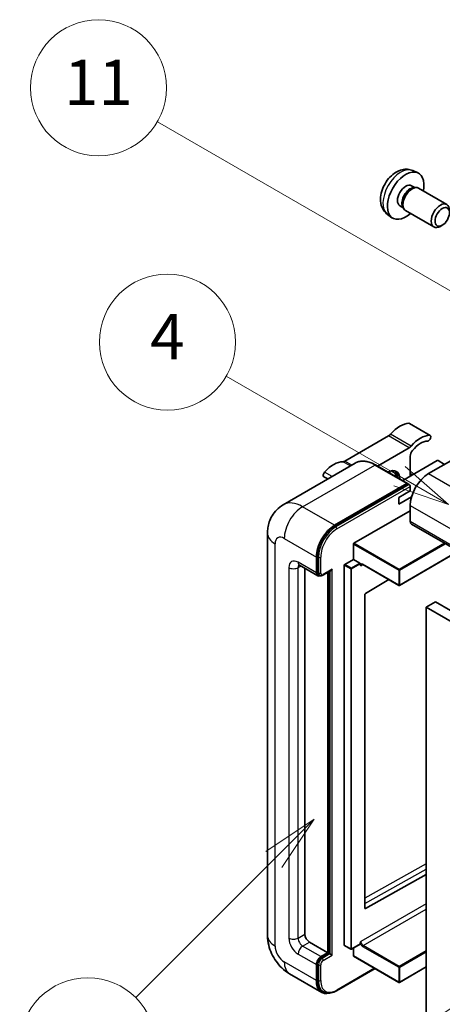
# Model space of a CAD drawing. Units: millimetres. Extents: x 14 to 12792, y 7 to 1693.
# Drawn here: x 190 to 301, y 1154 to 1414 of the extents above; entities that cross this region are included whole.
import ezdxf

# ---------------------------------------------------------------- set-up
doc = ezdxf.new("R2010")
doc.units = ezdxf.units.MM
doc.layers.add('Symbol (TK)', color=100, linetype='Continuous', lineweight=18, true_color=0x00ff3f)
doc.layers.add('Visible (ISO)', color=7, linetype='Continuous', lineweight=35)
doc.layers.add('Visible Narrow (ISO)', color=7, linetype='Continuous', lineweight=25)
doc.styles.add('Note Text (TK2)', font='MS PGothic.ttf')

# ---------------------------------------------------------------- blocks, each defined once
blk = doc.blocks.new('バルーン4')
at = {"layer": 'Symbol (TK)', "color": 100, "true_color": 0x00ff40}
for p, q in [((56.732, 207.338), (54.611, 205.924)), ((54.964, 205.57), (56.732, 207.338)), ((55.318, 205.217), (56.732, 207.338)), ((54.964, 205.57), (48.865, 199.471))]:
    blk.add_line(p, q, dxfattribs=at)
at = {"layer": 'Symbol (TK)'}
blk.add_circle((46.752, 197.357), 3, dxfattribs=at)
at = {"layer": 'Symbol (TK)', "color": 7, "insert": (46.752, 197.352), "char_height": 2, "attachment_point": 5, "style": 'Note Text (TK2)'}
blk.add_mtext('8', dxfattribs=at)
blk = doc.blocks.new('バルーン11')
at = {"layer": 'Symbol (TK)', "color": 100, "true_color": 0x00ff40}
for p, q in [((60.499, 222.46), (52.864, 226.868)), ((62.664, 221.21), (60.749, 222.893)), ((60.499, 222.46), (62.664, 221.21)), ((60.249, 222.027), (62.664, 221.21))]:
    blk.add_line(p, q, dxfattribs=at)
at = {"layer": 'Symbol (TK)'}
blk.add_circle((50.266, 228.368), 3, dxfattribs=at)
at = {"layer": 'Symbol (TK)', "color": 7, "insert": (50.266, 228.35), "char_height": 2, "attachment_point": 5, "style": 'Note Text (TK2)'}
blk.add_mtext('4', dxfattribs=at)
blk = doc.blocks.new('バルーン12')
at = {"layer": 'Symbol (TK)', "color": 100, "true_color": 0x00ff40}
for p, q in [((63.472, 199.474), (61.351, 198.06)), ((61.705, 197.707), (63.472, 199.474)), ((62.058, 197.353), (63.472, 199.474)), ((61.705, 197.707), (51.711, 187.713))]:
    blk.add_line(p, q, dxfattribs=at)
at = {"layer": 'Symbol (TK)'}
blk.add_circle((49.597, 185.599), 3, dxfattribs=at)
at = {"layer": 'Symbol (TK)', "color": 7, "insert": (49.597, 185.576), "char_height": 2, "attachment_point": 5, "style": 'Note Text (TK2)'}
blk.add_mtext('1', dxfattribs=at)
blk = doc.blocks.new('バルーン13')
at = {"layer": 'Symbol (TK)', "color": 100, "true_color": 0x00ff40}
for p, q in [((64.266, 229.739), (49.825, 238.076)), ((66.431, 228.489), (64.516, 230.172)), ((64.266, 229.739), (66.431, 228.489)), ((64.016, 229.306), (66.431, 228.489))]:
    blk.add_line(p, q, dxfattribs=at)
at = {"layer": 'Symbol (TK)'}
blk.add_circle((47.227, 239.576), 3, dxfattribs=at)
at = {"layer": 'Symbol (TK)', "color": 7, "insert": (47.227, 239.553), "char_height": 2, "attachment_point": 5, "style": 'Note Text (TK2)'}
blk.add_mtext('11', dxfattribs=at)

msp = doc.modelspace()

# ---------------------------------------------------------------- linework, layer by layer
at = {"layer": 'Visible (ISO)'}
for p, q in [((293.5878, 1374.1809), (294.9457, 1373.5799)), ((293.2661, 1370.1807), (294.163, 1369.6629)), ((293.8026, 1369.6426), (294.4302, 1369.6779)), ((295.1472, 1369.5198), (302.6269, 1365.2013)), ((290.2056, 1364.8799), (291.1026, 1364.3621)), ((290.9399, 1364.6843), (291.2232, 1364.1231)), ((286.9023, 1362.6012), (288.1017, 1361.7257)), ((291.7186, 1363.5813), (299.1984, 1359.2629)), ((301.4329, 1359.7329), (300.9121, 1359.4324)), ((298.2253, 1304.1645), (292.7705, 1307.3139)), ((316.828, 1305.0333), (297.7968, 1294.0456)), ((287.1871, 1304.0168), (275.6775, 1297.3717)), ((284.2852, 1296.0427), (292.642, 1300.8675)), ((278.4108, 1296.8296), (259.3189, 1285.8069)), ((300.0999, 1297.4749), (290.9522, 1292.1935)), ((292.948, 1298.6198), (292.948, 1293.3458)), ((302.0394, 1296.4951), (300.3423, 1297.4749)), ((292.2532, 1291.4424), (283.7679, 1296.3414)), ((293.564, 1293.7014), (292.948, 1294.057)), ((271.1367, 1292.6299), (270.0941, 1293.2319)), ((272.947, 1280.3985), (292.0389, 1291.4212)), ((272.947, 1280.1185), (292.3358, 1291.3127)), ((289.9176, 1287.7469), (292.948, 1289.4966)), ((292.3358, 1291.3127), (292.6389, 1291.1377)), ((292.948, 1289.4966), (292.948, 1290.6164)), ((289.9176, 1285.9973), (293.3019, 1287.9512)), ((289.9176, 1285.9973), (289.9176, 1287.7469)), ((278.0382, 1275.6395), (292.948, 1284.2477)), ((292.948, 1285.6474), (292.948, 1281.4483)), ((293.3031, 1280.6635), (454.5234, 1187.5829)), ((255.1802, 1278.2989), (255.1802, 1171.9211)), ((277.917, 1271.3704), (277.917, 1275.4295)), ((305.7089, 1273.501), (290.1245, 1264.5033)), ((268.0983, 1267.8011), (268.0983, 1272.0002)), ((268.3407, 1267.9411), (268.3407, 1272.1402)), ((275.6138, 1270.0406), (277.917, 1271.3704)), ((277.917, 1271.3704), (279.614, 1270.3906)), ((263.6046, 1269.8158), (268.4533, 1267.0163)), ((265.0678, 1268.971), (265.0678, 1172.271)), ((269.8278, 1267.185), (271.9773, 1268.426)), ((271.1287, 1167.372), (271.1287, 1267.9361)), ((271.3712, 1167.2321), (271.3712, 1268.0761)), ((275.4926, 1169.3316), (275.4926, 1269.8307)), ((279.7352, 1270.085), (279.7352, 1270.1806)), ((280.3768, 1270.0321), (289.9531, 1264.5033)), ((268.9278, 1267.1383), (268.6247, 1267.3133)), ((287.2788, 1266.0473), (281.0667, 1262.3433)), ((280.9474, 1262.1346), (280.9474, 1179.1273)), ((299.615, 1260.1027), (297.1907, 1258.703)), ((299.615, 1260.1027), (460.8354, 1167.0221)), ((297.1907, 1149.5257), (297.1907, 1258.703)), ((297.1907, 1258.703), (458.411, 1165.6224)), ((281.0667, 1179.0562), (297.1907, 1188.0609)), ((266.28, 1170.1714), (271.1287, 1167.372)), ((275.5281, 1169.2531), (277.2252, 1168.2733)), ((279.6997, 1169.6031), (277.3966, 1168.2733)), ((279.7352, 1169.6815), (279.7352, 1169.7772)), ((269.3105, 1166.3222), (271.1287, 1167.372)), ((269.3105, 1166.0423), (271.3712, 1167.2321)), ((271.6742, 1167.0571), (271.3712, 1167.2321)), ((271.6742, 1167.0571), (272.2803, 1166.7072)), ((277.917, 1166.5322), (277.917, 1168.5738)), ((277.9525, 1166.4537), (289.9531, 1159.5252)), ((268.0983, 1160.0236), (268.0983, 1164.2227)), ((268.3407, 1160.1635), (268.3407, 1164.3627)), ((261.0332, 1161.7835), (269.5184, 1156.8845)), ((273.4643, 1157.3079), (283.6289, 1163.1764)), ((297.1907, 1163.6048), (290.1245, 1159.5252)), ((269.9929, 1157.0065), (269.6899, 1157.1814))]:
    msp.add_line(p, q, dxfattribs=at)
for centre in [(290.0388, 1264.6518), (277.3109, 1168.4218), (290.0388, 1159.6736)]:
    msp.add_arc(centre, 0.1714, 240, 300, dxfattribs=at)
for centre, major_axis, start_param, end_param in [((291.7358, 1367.5303), (3.4286, 5.9385), 5.23598776, 10.47197551), ((291.7358, 1367.5303), (1.5302, 2.6504), 0, 3.14159265), ((292.9124, 1366.8511), (1.5302, 2.6504), 0.36144194, 2.78015071), ((293.4329, 1366.5505), (1.7143, 2.9692), 0, 3.14159265), ((300.9127, 1362.2321), (1.7143, 2.9692), 5.49801994, 10.20994333), ((290.2206, 1300.2831), (3.8732, 6.7086), 0.3348503, 1.25603492), ((292.3419, 1306.5716), (0.4286, 0.7423), 0, 0.3348503), ((287.1871, 1305.4165), (-0.8571, -1.4846), 0.78539816, 1.25603492), ((295.6754, 1297.1337), (3.8732, 6.7086), 0.3348503, 1.25603492), ((295.6754, 1297.1337), (3.0161, 5.224), 0.3348503, 1.30470435), ((297.7968, 1303.4222), (0.4286, 0.7423), 3.47644296, 6.61803561), ((292.642, 1302.2672), (0.8571, 1.4846), 3.92699082, 4.39762758), ((294.1602, 1299.3197), (-0.8571, -1.4846), 4.44629701, 5.49778714), ((272.644, 1290.1352), (3.8732, 6.7086), 0.3147614, 1.23594602), ((275.6775, 1298.7714), (-0.8571, -1.4846), 0.3147614, 0.78539816), ((300.2211, 1297.4049), (0.1714, 0), 0.78539816, 2.35619449), ((270.5226, 1293.9742), (-0.4286, -0.7423), 4.37753868, 6.28318531), ((286.8871, 1290.5464), (2.3571, 4.0827), 5.53618965, 7.03018097), ((285.978, 1291.0713), (1.7717, 3.0687), 6.06449027, 6.50188035), ((286.281, 1290.8963), (2.1429, 3.7116), 5.65161721, 6.5150478), ((286.281, 1290.8963), (2.3571, 4.0827), 5.53618965, 6.1542636), ((297.7968, 1288.4468), (-3.4286, -5.9385), 3.92699082, 5.49778714), ((292.0389, 1291.0713), (0.2143, 0.3712), 5.69914506, 7.06858347), ((292.645, 1290.7913), (-0.2143, 0.3712), 3.92699082, 4.85428603), ((294.1602, 1282.1481), (-0.8571, -1.4846), 5.49778714, 6.28318531), ((272.947, 1274.7996), (3.4286, 5.9385), 0.78539816, 2.35619449), ((272.947, 1274.7996), (3.2571, 5.6415), 0.78539816, 2.35619449), ((278.0382, 1275.4995), (0.0857, 0.1485), 0.78539816, 2.35619449), ((269.3105, 1268.501), (-0.6857, -1.1877), 5.49778714, 6.28318531), ((271.9773, 1268.9209), (0.303, 0.5249), 3.92699082, 4.71238898), ((275.6138, 1269.9007), (0.0857, 0.1485), 0.78539816, 2.35619449), ((279.614, 1270.2506), (0.0857, -0.1485), 0.78539816, 2.35619449), ((269.3105, 1268.501), (-0.8571, -1.4846), 5.49778714, 6.97940395), ((281.0686, 1262.2045), (-0.0857, -0.1485), 3.9433445, 5.49778714), ((281.0686, 1179.1973), (-0.0857, -0.1485), 5.49778714, 7.05222979), ((266.28, 1171.5712), (0.8571, -1.4846), 3.92699082, 5.49778714), ((275.6138, 1169.4016), (-0.0857, -0.1485), 5.49778714, 6.28318531), ((279.614, 1169.7515), (0.0857, -0.1485), 0, 0.78539816), ((278.0382, 1166.6022), (-0.0857, -0.1485), 5.49778714, 6.28318531), ((269.3105, 1164.9225), (0.8571, 1.4846), 0.78539816, 2.35619449), ((269.3105, 1164.9225), (0.6857, 1.1877), 0.78539816, 2.35619449), ((272.947, 1162.823), (-3.4286, -5.9385), 5.49778714, 6.79935433), ((272.947, 1162.823), (-3.2571, -5.6415), 5.49778714, 6.28318531)]:
    msp.add_ellipse(centre, major_axis=major_axis, ratio=0.57735027, start_param=start_param, end_param=end_param, dxfattribs=at)
msp.add_ellipse((301.4333, 1361.9315), major_axis=(1.3462, 2.3317), ratio=0.57735027, dxfattribs=at)
for points, knots in [([(293.5878, 1374.1809), (293.1496, 1374.3748), (292.6844, 1374.4858), (291.7229, 1374.5642), (291.2318, 1374.5136), (290.1968, 1374.2675), (289.6729, 1374.0376), (288.5908, 1373.3986), (288.0567, 1372.9559), (287.0785, 1371.9312), (286.6413, 1371.3417), (285.9128, 1370.0872), (285.6201, 1369.4234), (285.2026, 1368.0416), (285.0777, 1367.3233), (285.0708, 1365.8863), (285.1747, 1365.1622), (285.6875, 1363.9257), (286.0127, 1363.4097), (286.5975, 1362.841), (286.7453, 1362.7158), (286.9023, 1362.6012)], [0.84730152, 0.84730152, 0.84730152, 0.84730152, 1.05226137, 1.05226137, 1.28485125, 1.28485125, 1.58220865, 1.58220865, 1.9574686, 1.9574686, 2.35189349, 2.35189349, 2.74172985, 2.74172985, 3.13599765, 3.13599765, 3.51030353, 3.51030353, 3.78196582, 3.78196582, 3.86508746, 3.86508746, 3.86508746, 3.86508746]), ([(283.7679, 1296.3414), (283.3861, 1296.5618), (283.0024, 1296.7487), (282.2387, 1297.05), (281.8587, 1297.1643), (281.1106, 1297.3156), (280.7424, 1297.3524), (280.0268, 1297.3446), (279.6794, 1297.2997), (279.0172, 1297.1265), (278.7025, 1296.998), (278.4108, 1296.8296)], [0, 0, 0, 0, 0.157079633, 0.157079633, 0.314159265, 0.314159265, 0.471238898, 0.471238898, 0.628318531, 0.628318531, 0.785398163, 0.785398163, 0.785398163, 0.785398163]), ([(292.8268, 1290.9663), (292.8108, 1290.9894), (292.7927, 1291.0112), (292.7305, 1291.0763), (292.6823, 1291.1126), (292.6389, 1291.1377)], [0.0412271589, 0.0412271589, 0.0412271589, 0.0412271589, 0.0460164086, 0.0460164086, 0.0567710401, 0.0567710401, 0.0567710401, 0.0567710401]), ([(255.1802, 1278.2989), (255.1802, 1278.7564), (255.2109, 1279.2329), (255.3589, 1280.227), (255.4765, 1280.7451), (255.8354, 1281.8135), (256.0775, 1282.3643), (256.7249, 1283.4576), (257.1316, 1283.9997), (258.1142, 1284.9941), (258.6906, 1285.4441), (259.3189, 1285.8069)], [4.71238898, 4.71238898, 4.71238898, 4.71238898, 4.869468613, 4.869468613, 5.026548246, 5.026548246, 5.183627878, 5.183627878, 5.340707511, 5.340707511, 5.497787144, 5.497787144, 5.497787144, 5.497787144]), ([(263.3647, 1269.917), (263.3647, 1269.917), (263.3674, 1269.9167), (263.3857, 1269.913), (263.4136, 1269.9059), (263.4933, 1269.8745), (263.545, 1269.8502), (263.6046, 1269.8158)], [5.902696792, 5.902696792, 5.902696792, 5.902696792, 5.969026042, 5.969026042, 6.126105675, 6.126105675, 6.283185307, 6.283185307, 6.283185307, 6.283185307]), ([(280.034, 1270.0831), (280.0474, 1270.0909), (280.062, 1270.0969), (280.0949, 1270.1055), (280.1134, 1270.1081), (280.1551, 1270.1085), (280.1784, 1270.1064), (280.2293, 1270.0961), (280.2568, 1270.088), (280.3149, 1270.065), (280.3455, 1270.0502), (280.3768, 1270.0321)], [5.497787144, 5.497787144, 5.497787144, 5.497787144, 5.654866776, 5.654866776, 5.811946409, 5.811946409, 5.969026042, 5.969026042, 6.126105675, 6.126105675, 6.283185307, 6.283185307, 6.283185307, 6.283185307]), ([(268.9278, 1267.1383), (268.9861, 1267.1046), (269.0491, 1267.0791), (269.1773, 1267.0455), (269.2424, 1267.0375), (269.3699, 1267.0361), (269.4322, 1267.0426), (269.5526, 1267.067), (269.6106, 1267.0847), (269.7223, 1267.1288), (269.7761, 1267.1551), (269.8278, 1267.185)], [3.926990817, 3.926990817, 3.926990817, 3.926990817, 4.08407045, 4.08407045, 4.241150082, 4.241150082, 4.398229715, 4.398229715, 4.555309348, 4.555309348, 4.71238898, 4.71238898, 4.71238898, 4.71238898]), ([(261.0332, 1161.7835), (260.2407, 1162.241), (259.5726, 1162.7649), (258.3936, 1163.8878), (257.8836, 1164.489), (256.9867, 1165.7594), (256.6002, 1166.4288), (255.9485, 1167.8407), (255.6829, 1168.583), (255.2998, 1170.1655), (255.1802, 1171.006), (255.1802, 1171.9211)], [3.14159265, 3.14159265, 3.14159265, 3.14159265, 3.45575192, 3.45575192, 3.76991118, 3.76991118, 4.08407045, 4.08407045, 4.39822972, 4.39822972, 4.71238898, 4.71238898, 4.71238898, 4.71238898]), ([(269.9929, 1157.0065), (270.1859, 1156.8951), (270.3941, 1156.8101), (270.8303, 1156.696), (271.0583, 1156.6667), (271.5251, 1156.6616), (271.7639, 1156.6856), (272.2465, 1156.7832), (272.4902, 1156.8567), (272.9781, 1157.0491), (273.2222, 1157.1681), (273.4643, 1157.3079)], [3.926990817, 3.926990817, 3.926990817, 3.926990817, 4.08407045, 4.08407045, 4.241150082, 4.241150082, 4.398229715, 4.398229715, 4.555309348, 4.555309348, 4.71238898, 4.71238898, 4.71238898, 4.71238898])]:
    msp.add_open_spline(points, degree=3, knots=knots, dxfattribs=at)
for points in [[(279.8565, 1269.6907), (279.8018, 1269.8002), (279.7352, 1269.9305), (279.7352, 1270.085)], [(279.7352, 1169.7772), (279.7352, 1169.9317), (279.8018, 1170.1388), (279.8565, 1170.3114)]]:
    msp.add_open_spline(points, degree=3, dxfattribs=at)
at = {"layer": 'Visible Narrow (ISO)'}
for p, q in [((298.0607, 1304.2046), (292.6059, 1307.354)), ((293.1916, 1301.337), (287.7368, 1304.4863)), ((292.642, 1300.8675), (287.1871, 1304.0168)), ((277.0957, 1296.0703), (275.1278, 1297.2065)), ((277.5136, 1296.3116), (275.6775, 1297.3717)), ((264.4617, 1285.2975), (283.5536, 1296.3202)), ((272.2755, 1293.2874), (270.2587, 1294.4518)), ((283.5536, 1296.3202), (292.0389, 1291.4212)), ((297.7968, 1294.0456), (459.0171, 1200.965)), ((292.9885, 1293.3692), (292.948, 1293.3925)), ((292.6389, 1291.1377), (273.2501, 1279.9436)), ((273.5531, 1279.4187), (292.948, 1290.6164)), ((272.947, 1280.3985), (264.4617, 1285.2975)), ((292.948, 1285.6474), (454.1684, 1192.5668)), ((292.948, 1281.4483), (454.1684, 1188.3677)), ((273.2501, 1279.9436), (272.947, 1280.1185)), ((259.613, 1276.8992), (268.0983, 1272.0002)), ((257.1886, 1169.1217), (257.1886, 1275.4995)), ((277.917, 1275.4295), (289.9176, 1268.501)), ((290.0388, 1268.7109), (278.0382, 1275.6395)), ((302.0222, 1275.6295), (290.0388, 1268.7109)), ((290.16, 1268.501), (302.2646, 1275.4896)), ((305.6587, 1273.53), (290.16, 1264.5818)), ((268.0983, 1267.8011), (263.2495, 1270.6005)), ((268.6438, 1271.9652), (268.3407, 1272.1402)), ((268.6438, 1271.9652), (268.6438, 1267.7661)), ((269.2499, 1267.7661), (269.2499, 1271.9652)), ((260.8252, 1269.2008), (260.8252, 1171.2212)), ((263.2495, 1269.2008), (263.9596, 1269.6108)), ((263.2495, 1171.2212), (263.2495, 1269.2008)), ((268.6438, 1267.7661), (268.3407, 1267.9411)), ((272.2803, 1268.7459), (269.9166, 1267.3812)), ((271.6742, 1268.251), (271.6742, 1167.0571)), ((272.2803, 1166.7072), (272.2803, 1268.7459)), ((275.4926, 1269.8307), (277.1897, 1268.8509)), ((277.3109, 1269.0608), (275.6138, 1270.0406)), ((277.1897, 1268.8509), (277.1897, 1168.3518)), ((279.614, 1270.3906), (277.3109, 1269.0608)), ((277.4321, 1268.8509), (279.7352, 1270.1806)), ((277.4321, 1168.3518), (277.4321, 1268.8509)), ((279.8565, 1269.6907), (280.4123, 1270.0116)), ((289.9176, 1264.5818), (280.3413, 1270.1106)), ((289.9176, 1268.501), (289.9176, 1264.5818)), ((290.16, 1264.5818), (290.16, 1268.501)), ((297.1907, 1190.8261), (280.9474, 1181.7548)), ((280.9474, 1180.3664), (297.1907, 1189.4377)), ((297.1907, 1180.3193), (279.8565, 1170.3114)), ((280.4625, 1169.2616), (297.1907, 1178.9196)), ((281.0667, 1179.0562), (280.9474, 1179.125)), ((263.2495, 1171.2212), (265.0678, 1172.271)), ((264.4617, 1169.1217), (266.28, 1170.1714)), ((269.3105, 1166.3222), (264.4617, 1169.1217)), ((277.1897, 1168.3518), (275.4926, 1169.3316)), ((279.7352, 1169.6815), (277.4321, 1168.3518)), ((280.3413, 1169.0517), (289.9176, 1163.5228)), ((290.0388, 1163.7328), (280.4625, 1169.2616)), ((263.2495, 1167.0221), (268.0983, 1164.2227)), ((271.6742, 1167.0571), (269.6135, 1165.8673)), ((269.9166, 1165.3424), (272.2803, 1166.7072)), ((289.9176, 1159.6036), (277.917, 1166.5322)), ((297.1907, 1167.8619), (290.0388, 1163.7328)), ((290.16, 1163.5228), (297.1907, 1167.582)), ((268.0983, 1160.0236), (259.613, 1164.9225)), ((268.6438, 1164.1877), (268.3407, 1164.3627)), ((268.6438, 1164.1877), (268.6438, 1159.9886)), ((269.2499, 1159.9886), (269.2499, 1164.1877)), ((269.6135, 1165.8673), (269.3105, 1166.0423)), ((283.5034, 1163.2489), (273.5531, 1157.5041)), ((289.9176, 1163.5228), (289.9176, 1159.6036)), ((297.1907, 1163.6628), (290.16, 1159.6036)), ((290.16, 1159.6036), (290.16, 1163.5228)), ((268.6438, 1159.9886), (268.3407, 1160.1635))]:
    msp.add_line(p, q, dxfattribs=at)
for centre, major_axis, start_param, end_param in [((290.4522, 1368.2714), (-3.3492, -5.8009), 3.20349601, 6.22128195), ((283.5536, 1287.9219), (-5.1429, 8.9077), 5.49778714, 6.28318531), ((283.5536, 1295.9702), (0.2143, 0.3712), 0, 0.78539816), ((264.4617, 1276.8992), (-5.1429, 8.9077), 5.49778714, 6.28318531), ((264.4617, 1279.6986), (3.4286, 5.9385), 0.78539816, 2.35619449), ((273.2501, 1274.6247), (-3.2571, -5.6415), 3.92699082, 5.49778714), ((273.5531, 1274.4497), (3.0429, 5.2704), 0.78539816, 2.35619449), ((273.2501, 1279.5936), (0.2143, -0.3712), 0.78539816, 2.35619449), ((262.0374, 1278.2989), (-6.8571, 0), 0, 0.78539816), ((259.613, 1274.0998), (-1.7143, 2.9692), 5.49778714, 7.06858347), ((263.2495, 1267.8011), (-1.7143, 2.9692), 5.49778714, 7.06858347), ((264.4617, 1271.3004), (-0.8571, -1.4846), 5.49778714, 6.28318531), ((268.9468, 1272.1402), (0.4286, 0), 3.92699082, 5.49778714), ((262.0374, 1269.9007), (-1.7143, 0), 0.78539816, 2.35619449), ((264.4617, 1268.501), (-0.8571, 1.4846), 0.16790573, 0.78539816), ((277.3109, 1268.9209), (-0.0857, -0.1485), 3.92699082, 5.49778714), ((277.3109, 1268.9209), (0.1714, 0), 3.92699082, 5.49778714), ((277.3109, 1268.9209), (-0.0857, 0.1485), 3.92699082, 5.49778714), ((280.3413, 1269.2708), (-0.5143, 0.8908), 5.49778714, 6.48289793), ((280.4625, 1269.3408), (-0.4286, 0.7423), 0, 0.78539816), ((280.4625, 1270.1806), (-0.0857, -0.1485), 5.49778714, 6.28318531), ((290.0388, 1268.5709), (-0.0857, -0.1485), 3.92699082, 5.49778714), ((290.0388, 1268.5709), (0.1714, 0), 3.92699082, 5.49778714), ((290.0388, 1268.5709), (-0.0857, 0.1485), 3.92699082, 5.49778714), ((268.9468, 1267.9411), (0.4286, 0), 3.92699082, 5.49778714), ((269.6135, 1268.326), (-0.6857, -1.1877), 5.49778714, 6.28318531), ((269.9166, 1268.151), (-0.4714, -0.8165), 5.49778714, 7.06858347), ((269.6135, 1267.5562), (0.2143, -0.3712), 0, 0.78539816), ((290.0388, 1264.6518), (-0.1714, 0), 0.78539816, 2.35619449), ((290.0388, 1264.6518), (-0.0857, -0.1485), 5.49778714, 6.28318531), ((290.0388, 1264.6518), (0.0857, -0.1485), 0, 0.78539816), ((262.0374, 1171.9211), (-6.8571, 0), 0, 0.78539816), ((259.613, 1167.722), (-1.7143, 2.9692), 0.78539816, 2.35619449), ((263.2495, 1169.8215), (1.7143, -2.9692), 3.92699082, 5.49778714), ((262.0374, 1171.9211), (-1.7143, 0), 0.78539816, 2.35619449), ((264.4617, 1170.5214), (-0.8571, 1.4846), 0.78539816, 2.35619449), ((264.4617, 1167.722), (-0.8571, -1.4846), 3.92699082, 5.49778714), ((280.3413, 1169.8915), (0.5143, -0.8908), 4.51267636, 5.49778714), ((280.4625, 1169.9615), (-0.4286, 0.7423), 0.78539816, 2.35619449), ((280.4625, 1169.1217), (0.0857, 0.1485), 0.78539816, 2.35619449), ((277.3109, 1168.4218), (-0.1714, 0), 0.78539816, 2.35619449), ((277.3109, 1168.4218), (-0.0857, -0.1485), 5.49778714, 6.28318531), ((277.3109, 1168.4218), (0.0857, -0.1485), 0, 0.78539816), ((264.4617, 1167.722), (-3.4286, -5.9385), 5.49778714, 6.28318531), ((269.6135, 1164.7476), (-0.6857, -1.1877), 3.92699082, 5.49778714), ((268.9468, 1164.3627), (0.4286, 0), 3.92699082, 5.49778714), ((269.9166, 1164.5726), (0.4714, 0.8165), 0.78539816, 2.35619449), ((269.6135, 1165.5174), (0.2143, -0.3712), 0.78539816, 2.35619449), ((290.0388, 1163.5928), (-0.0857, -0.1485), 3.92699082, 5.49778714), ((290.0388, 1163.5928), (0.1714, 0), 3.92699082, 5.49778714), ((290.0388, 1163.5928), (-0.0857, 0.1485), 3.92699082, 5.49778714), ((268.9468, 1160.1635), (0.4286, 0), 3.92699082, 5.49778714), ((273.2501, 1162.648), (-3.2571, -5.6415), 5.49778714, 6.28318531), ((273.5531, 1162.473), (-3.0429, -5.2704), 5.49778714, 7.06858347), ((290.0388, 1159.6736), (-0.1714, 0), 0.78539816, 2.35619449), ((290.0388, 1159.6736), (-0.0857, -0.1485), 5.49778714, 6.28318531), ((290.0388, 1159.6736), (0.0857, -0.1485), 0, 0.78539816), ((273.2501, 1157.679), (0.2143, -0.3712), 0, 0.78539816)]:
    msp.add_ellipse(centre, major_axis=major_axis, ratio=0.57735027, start_param=start_param, end_param=end_param, dxfattribs=at)

# ---------------------------------------------------------------- block references
at = {"layer": 'Symbol (TK)', "xscale": 6, "yscale": 6, "zscale": 6}
for name in ['バルーン13', 'バルーン11', 'バルーン4', 'バルーン12']:
    msp.add_blockref(name, (-72.9089, -41.3836), dxfattribs=at)

doc.saveas('drawing.dxf')
